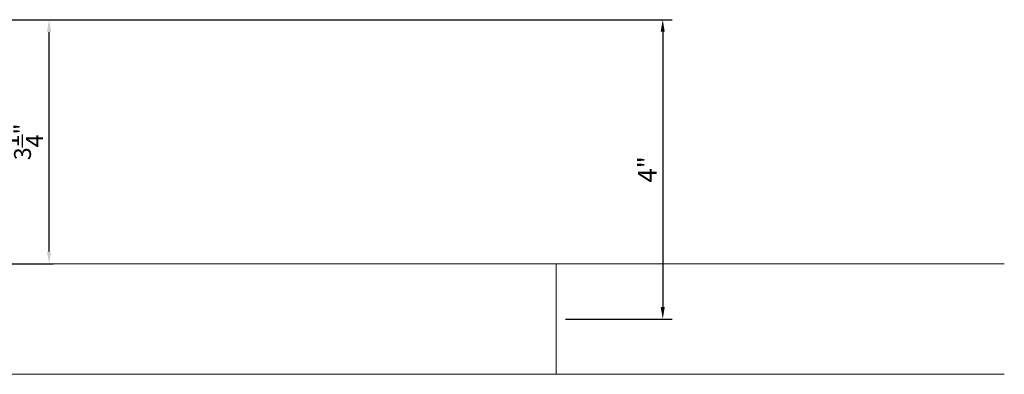
# Model space of a CAD drawing. Units: inches. Extents: x -53 to 272, y -208 to 289.
# Drawn here: x 24 to 37, y -105 to -100 of the extents above; entities that cross this region are included whole.
import ezdxf

# ---------------------------------------------------------------- set-up
doc = ezdxf.new("R2010")
doc.units = ezdxf.units.IN
doc.header["$MEASUREMENT"] = 0
doc.layers.get('Defpoints').update_dxf_attribs({"lineweight": 0})
doc.layers.add('!74_Panels_Dimensions', color=5, linetype='Continuous', lineweight=25)
doc.layers.add('!74_Viewport', color=54, linetype='Continuous', lineweight=5, plot=False)
doc.styles.add('!74_Dim', font='isocpeur.ttf', dxfattribs={"width": 0.75})
doc.styles.add('Allface-dwg', font='arial.ttf')
doc.dimstyles.new('!74_6_Typ.joint+System components', dxfattribs={"dimscale": 2, "dimtxt": 0.1125, "dimasz": 0.082, "dimexe": 0.03, "dimexo": 0.03, "dimgap": 0.045, "dimtad": 1, "dimdec": 4, "dimrnd": 0.0625, "dimzin": 0, "dimlunit": 4, "dimtxsty": '!74_Dim', "dimcen": 0.13, "dimclrd": 256, "dimclre": 256, "dimclrt": 256, "dimazin": 2, "dimtp": 0.25, "dimtm": 0.25, "dimtfac": 1, "dimtdec": 4, "dimtmove": 1, "dimatfit": 2, "dimfxl": 7, "dimtolj": 1, "dimlwd": -1, "dimlwe": -1, "dimarcsym": 0})
doc.dimstyles.new('CC ano', dxfattribs={"dimtxt": 0.125, "dimasz": 0.08, "dimexe": 0.0625, "dimexo": 0.0625, "dimgap": 0.04, "dimtad": 1, "dimdec": 4, "dimzin": 3, "dimdsep": 46, "dimlunit": 4, "dimtxsty": 'Allface-dwg', "dimcen": 0, "dimclrd": 256, "dimclre": 256, "dimclrt": 256, "dimazin": 2, "dimtfac": 0.6, "dimtdec": 4, "dimtix": 1, "dimtofl": 0, "dimtmove": 0, "dimatfit": 3, "dimfxl": 1, "dimfrac": 1, "dimtolj": 1, "dimtzin": 0, "dimarcsym": 0})

# ---------------------------------------------------------------- blocks, each defined once
blk = doc.blocks.new('*D108')
at = {"layer": '!74_Panels_Dimensions', "transparency": 16777216}
for p, q in [((21.602, -99.809), (24.045, -99.809)), ((23.985, -102.89), (23.985, -99.973)), ((21.569, -103.054), (24.045, -103.054))]:
    blk.add_line(p, q, dxfattribs=at)
for points in [[(23.957, -99.973), (24.012, -99.973), (23.985, -99.809)], [(23.957, -102.89), (24.012, -102.89), (23.985, -103.054)]]:
    blk.add_solid(points, dxfattribs=at)
at = {"layer": 'Defpoints', "color": 0, "transparency": 16777216}
for p in [(21.542, -99.809), (23.985, -99.809), (21.509, -103.054)]:
    blk.add_point(p, dxfattribs=at)
at = {"layer": '!74_Panels_Dimensions', "transparency": 16777216, "insert": (23.632, -101.432), "char_height": 0.225, "attachment_point": 5, "rotation": 90, "style": '!74_Dim'}
blk.add_mtext('\\A1;3{\\H1x;\\S1/4;}"', dxfattribs=at)
blk = doc.blocks.new('*D109')
at = {"layer": '!74_Viewport', "lineweight": -2, "transparency": 16777216}
for p, q in [((23.881, -99.809), (32.262, -99.809)), ((32.137, -99.969), (32.137, -103.627)), ((30.847, -103.787), (32.262, -103.787))]:
    blk.add_line(p, q, dxfattribs=at)
at = {"layer": '!74_Viewport', "transparency": 16777216}
for points in [[(32.11, -99.969), (32.164, -99.969), (32.137, -99.809)], [(32.11, -103.627), (32.164, -103.627), (32.137, -103.787)]]:
    blk.add_solid(points, dxfattribs=at)
at = {"layer": 'Defpoints', "color": 0, "transparency": 16777216}
for p in [(23.756, -99.809), (30.722, -103.787), (32.137, -103.787)]:
    blk.add_point(p, dxfattribs=at)
at = {"layer": '!74_Viewport', "transparency": 16777216, "insert": (31.932, -101.798), "char_height": 0.25, "attachment_point": 5, "rotation": 90, "style": 'Allface-dwg'}
blk.add_mtext('\\A1;4"', dxfattribs=at)

msp = doc.modelspace()

# ---------------------------------------------------------------- linework, layer by layer
at = {"layer": '!74_Viewport'}
for p, q in [((-2.12063, -103.05447), (36.67482, -103.05447)), ((30.72152, -103.05447), (30.72152, -104.52037)), ((-2.10734, -104.52037), (36.67186, -104.52037))]:
    msp.add_line(p, q, dxfattribs=at)

# ---------------------------------------------------------------- dimensions: what is measured, and where the dimension line sits
at = {"layer": '!74_Panels_Dimensions'}
dim = msp.add_linear_dim(base=(23.9846, -99.8088), p1=(21.50884, -103.05447), p2=(21.54159, -99.8088), angle=90, dimstyle='!74_6_Typ.joint+System components', override={"dimdec": 3, "dimrnd": 0}, dxfattribs=at)
dim.commit()
dim.dimension.update_dxf_attribs({"geometry": '*D108', "text_midpoint": (23.6321, -101.43163)})
at = {"layer": '!74_Viewport'}
dim = msp.add_linear_dim(base=(32.13697, -103.78742), p1=(23.75625, -99.8088), p2=(30.72152, -103.78742), angle=90, dimstyle='CC ano', dxfattribs=at)
dim.commit()
dim.dimension.update_dxf_attribs({"geometry": '*D109', "text_midpoint": (31.93197, -101.79811)})

doc.saveas('drawing.dxf')
